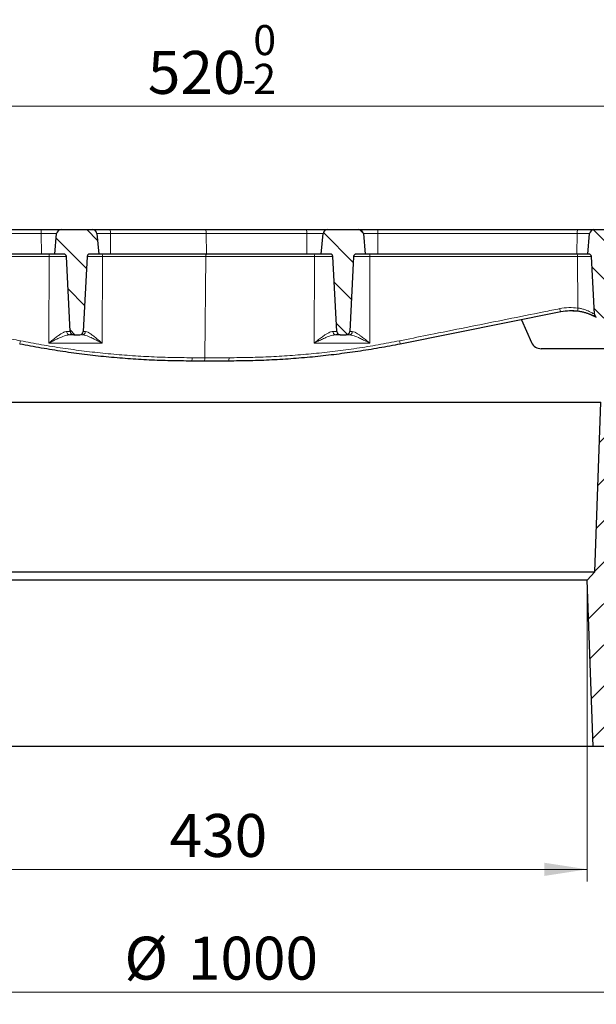
# Model space of a CAD drawing. Units: millimetres. Extents: x 0 to 420, y 0 to 297.
# Drawn here: x 117 to 164, y 176 to 256 of the extents above; entities that cross this region are included whole.
import ezdxf

# ---------------------------------------------------------------- set-up
doc = ezdxf.new("R2010")
doc.units = ezdxf.units.MM
doc.styles.add('SLDTEXTSTYLE0', font='TXT', dxfattribs={"width": 0.605})
doc.dimstyles.new('SLDDIMSTYLE0', dxfattribs={"dimtxt": 3.5, "dimasz": 3.5, "dimexe": 0, "dimexo": 0.0625, "dimgap": 0.875, "dimtad": 1, "dimdec": 0, "dimlfac": 7, "dimrnd": 1e-09, "dimzin": 12, "dimdsep": 46, "dimtxsty": 'SLDTEXTSTYLE0', "dimsah": 1, "dimcen": 0.09, "dimadec": 0, "dimazin": 3, "dimtfac": 1, "dimtdec": 3, "dimtofl": 0, "dimtmove": 0, "dimatfit": 3, "dimfxl": 0, "dimfrac": 2, "dimtolj": 1, "dimtzin": 12, "dimarcsym": 0})
doc.dimstyles.new('SLDDIMSTYLE1', dxfattribs={"dimtxt": 3.5, "dimasz": 3.5, "dimexe": 0, "dimexo": 0.0625, "dimgap": 0.875, "dimtad": 1, "dimlfac": 7, "dimrnd": 1e-09, "dimzin": 12, "dimdsep": 46, "dimtxsty": 'SLDTEXTSTYLE0', "dimsah": 1, "dimcen": 0.09, "dimadec": 0, "dimazin": 3, "dimtfac": 1, "dimtdec": 3, "dimtofl": 0, "dimtmove": 0, "dimatfit": 3, "dimfxl": 0, "dimfrac": 2, "dimtolj": 1, "dimtzin": 12, "dimarcsym": 0})
doc.dimstyles.new('SLDDIMSTYLE3', dxfattribs={"dimtxt": 3.5, "dimasz": 3.5, "dimexe": 0, "dimexo": 0.0625, "dimgap": 0.875, "dimtad": 1, "dimlfac": 7, "dimrnd": 1e-09, "dimzin": 12, "dimdsep": 46, "dimtxsty": 'SLDTEXTSTYLE0', "dimsah": 1, "dimcen": 0.09, "dimadec": 0, "dimazin": 3, "dimtol": 1, "dimtm": 2, "dimtfac": 1, "dimtdec": 0, "dimtofl": 0, "dimtmove": 0, "dimatfit": 3, "dimfxl": 0, "dimfrac": 2, "dimtolj": 1, "dimarcsym": 0})
doc.dimstyles.new('SLDDIMSTYLE4', dxfattribs={"dimtxt": 3.5, "dimasz": 3.5, "dimexe": 0, "dimexo": 0.0625, "dimgap": 0.875, "dimtad": 1, "dimdec": 0, "dimlfac": 7, "dimrnd": 1e-09, "dimzin": 12, "dimdsep": 46, "dimtxsty": 'SLDTEXTSTYLE0', "dimsah": 1, "dimcen": 0.09, "dimadec": 0, "dimazin": 3, "dimtol": 1, "dimtp": 2, "dimtm": 2, "dimtfac": 1, "dimtdec": 0, "dimtofl": 0, "dimtmove": 0, "dimatfit": 3, "dimfxl": 0, "dimfrac": 2, "dimtolj": 1, "dimarcsym": 0})
pattern_1 = [(135, (0, 0), (-1.5875, -1.5875), [])]

# ---------------------------------------------------------------- blocks, each defined once
blk = doc.blocks.new('_D')
at = {"color": 7, "linetype": 'Continuous', "lineweight": 0}
for p, q in [((102.086, 210.504), (102.086, 186.032)), ((163.565, 210.504), (163.565, 186.032)), ((163.565, 187.032), (102.086, 187.032))]:
    blk.add_line(p, q, dxfattribs=at)
at = {"color": 7, "linetype": 'Continuous', "lineweight": 18}
for points in [[(102.086, 187.032), (105.586, 186.494), (105.586, 187.571)], [(163.565, 187.032), (160.065, 187.571), (160.065, 186.494)]]:
    blk.add_solid(points, dxfattribs=at)
at = {"color": 7, "linetype": 'Continuous', "lineweight": 18, "insert": (129.537, 191.544), "char_height": 3.5, "attachment_point": 1, "style": 'SLDTEXTSTYLE0'}
blk.add_mtext('430', dxfattribs=at)
blk = doc.blocks.new('_D_1')
at = {"color": 7, "linetype": 'Continuous', "lineweight": 0}
for p, q in [((61.397, 196.932), (61.397, 176.032)), ((204.254, 196.932), (204.254, 176.032)), ((61.397, 177.032), (204.254, 177.032))]:
    blk.add_line(p, q, dxfattribs=at)
at = {"color": 7, "linetype": 'Continuous', "lineweight": 18}
for points in [[(61.397, 177.032), (64.897, 176.494), (64.897, 177.571)], [(204.254, 177.032), (200.754, 177.571), (200.754, 176.494)]]:
    blk.add_solid(points, dxfattribs=at)
at = {"color": 7, "linetype": 'Continuous', "lineweight": 18, "char_height": 3.5, "attachment_point": 1, "style": 'SLDTEXTSTYLE0'}
for s, insert in [('%%c', (125.855, 181.544)), ('1000', (131.027, 181.544))]:
    blk.add_mtext(s, dxfattribs=dict(at, insert=insert))
blk = doc.blocks.new('_D_4')
at = {"color": 7, "linetype": 'Continuous', "lineweight": 0}
for p, q in [((95.754, 237.275), (95.754, 250.225)), ((169.897, 237.275), (169.897, 250.225)), ((95.754, 249.225), (169.897, 249.225))]:
    blk.add_line(p, q, dxfattribs=at)
at = {"color": 7, "linetype": 'Continuous', "lineweight": 18}
for points in [[(95.754, 249.225), (99.254, 248.686), (99.254, 249.763)], [(169.897, 249.225), (166.397, 249.763), (166.397, 248.686)]]:
    blk.add_solid(points, dxfattribs=at)
at = {"color": 7, "linetype": 'Continuous', "lineweight": 18, "attachment_point": 1, "style": 'SLDTEXTSTYLE0'}
for s, insert, char_height in [('0', (136.355, 255.844), 2.45), ('520', (127.761, 253.737), 3.5), ('2', (136.355, 252.686), 2.45), ('-', (135.437, 252.686), 2.45)]:
    blk.add_mtext(s, dxfattribs=dict(at, insert=insert, char_height=char_height))
blk = doc.blocks.new('_D_5')
at = {"color": 7, "linetype": 'Continuous', "lineweight": 0}
for p, q in [((93.96, 239.141), (93.96, 260.225)), ((171.691, 239.141), (171.691, 260.225)), ((93.96, 259.225), (171.691, 259.225))]:
    blk.add_line(p, q, dxfattribs=at)
at = {"color": 7, "linetype": 'Continuous', "lineweight": 18}
for points in [[(93.96, 259.225), (97.46, 258.686), (97.46, 259.763)], [(171.691, 259.225), (168.191, 259.763), (168.191, 258.686)]]:
    blk.add_solid(points, dxfattribs=at)
at = {"color": 7, "linetype": 'Continuous', "lineweight": 18, "attachment_point": 1, "style": 'SLDTEXTSTYLE0'}
for s, insert, char_height in [('544', (127.296, 263.737), 3.5), ('±2', (134.972, 262.686), 2.45)]:
    blk.add_mtext(s, dxfattribs=dict(at, insert=insert, char_height=char_height))
blk = doc.blocks.new('_D_6')
at = {"color": 7, "linetype": 'Continuous', "lineweight": 0}
for p, q in [((86.297, 230.705), (86.297, 270.225)), ((179.354, 230.705), (179.354, 270.225)), ((86.297, 269.225), (179.354, 269.225))]:
    blk.add_line(p, q, dxfattribs=at)
at = {"color": 7, "linetype": 'Continuous', "lineweight": 18}
for points in [[(86.297, 269.225), (89.797, 268.686), (89.797, 269.763)], [(179.354, 269.225), (175.854, 269.763), (175.854, 268.686)]]:
    blk.add_solid(points, dxfattribs=at)
at = {"color": 7, "linetype": 'Continuous', "lineweight": 18, "insert": (129.537, 273.737), "char_height": 3.5, "attachment_point": 1, "style": 'SLDTEXTSTYLE0'}
blk.add_mtext('651', dxfattribs=at)

msp = doc.modelspace()

# ---------------------------------------------------------------- hatches: boundary and pattern name
at = {"linetype": 'Continuous', "lineweight": 18}
h = msp.add_hatch(dxfattribs=at)
h.set_pattern_fill('DIN 201 Grauguss', scale=0.5, angle=90, style=0, pattern_type=2)
h.set_pattern_definition(pattern_1)
edge = h.paths.add_edge_path(flags=0)
edge.add_line((123.2518, 239.1749), (120.6849, 239.1749))
edge.add_arc((120.6849, 238.8178), 0.3571, 90, 175)
edge.add_line((120.3291, 238.8489), (120.1826, 237.1749))
edge.add_line((120.1826, 237.1749), (120.9079, 237.1749))
edge.add_arc((120.9079, 236.9606), 0.2143, 3, 90, ccw=False)
edge.add_line((121.1219, 236.9718), (121.4414, 230.8742))
edge.add_arc((121.7267, 230.8892), 0.2857, 183, 270)
edge.add_line((121.7267, 230.6035), (122.21, 230.6035))
edge.add_arc((122.21, 230.8892), 0.2857, 270, 357)
edge.add_line((122.4953, 230.8742), (122.8149, 236.9718))
edge.add_arc((123.0289, 236.9606), 0.2143, 90, 177, ccw=False)
edge.add_line((123.0289, 237.1749), (123.7541, 237.1749))
edge.add_line((123.7541, 237.1749), (123.6076, 238.8489))
edge.add_arc((123.2518, 238.8178), 0.3571, 5, 90)
h = msp.add_hatch(dxfattribs=at)
h.set_pattern_fill('DIN 201 Grauguss', scale=0.5, angle=90, style=0, pattern_type=2)
h.set_pattern_definition(pattern_1)
edge = h.paths.add_edge_path(flags=0)
edge.add_line((144.9661, 239.1749), (142.3992, 239.1749))
edge.add_arc((142.3992, 238.8178), 0.3571, 90, 175)
edge.add_line((142.0434, 238.8489), (141.8969, 237.1749))
edge.add_line((141.8969, 237.1749), (142.6222, 237.1749))
edge.add_arc((142.6222, 236.9606), 0.2143, 3, 90, ccw=False)
edge.add_line((142.8361, 236.9718), (143.1557, 230.8742))
edge.add_arc((143.441, 230.8892), 0.2857, 183, 270)
edge.add_line((143.441, 230.6035), (143.9243, 230.6035))
edge.add_arc((143.9243, 230.8892), 0.2857, 270, 357)
edge.add_line((144.2096, 230.8742), (144.5291, 236.9718))
edge.add_arc((144.7431, 236.9606), 0.2143, 90, 177, ccw=False)
edge.add_line((144.7431, 237.1749), (145.4684, 237.1749))
edge.add_line((145.4684, 237.1749), (145.3219, 238.8489))
edge.add_arc((144.9661, 238.8178), 0.3571, 5, 90)
h = msp.add_hatch(dxfattribs=at)
h.set_pattern_fill('DIN 201 Grauguss', scale=0.5, angle=90, style=0, pattern_type=2)
h.set_pattern_definition(pattern_1)
edge = h.paths.add_edge_path(flags=0)
edge.add_spline(control_points=[(168.8918, 238.9141), (168.8912, 238.9098), (168.8907, 238.9054), (168.8901, 238.9011), (168.8895, 238.8971), (168.889, 238.8932), (168.8884, 238.8892)], knot_values=[0.0032621, 0.0032621, 0.0032621, 0.0032621, 0.0033537, 0.0033537, 0.0033537, 0.003438, 0.003438, 0.003438, 0.003438], weights=[1, 1, 1, 1, 1, 1, 1], degree=3, periodic=0)
edge.add_line((168.8884, 238.8892), (165.6983, 238.8892))
edge.add_spline(control_points=[(165.6983, 238.8892), (165.6978, 238.8932), (165.6972, 238.8971), (165.6967, 238.9011), (165.6961, 238.9054), (165.6955, 238.9098), (165.6949, 238.9141)], knot_values=[0.0032704, 0.0032704, 0.0032704, 0.0032704, 0.0033547, 0.0033547, 0.0033547, 0.0034463, 0.0034463, 0.0034463, 0.0034463], weights=[1, 1, 1, 1, 1, 1, 1], degree=3, periodic=0)
edge.add_spline(control_points=[(165.6949, 238.9141), (165.6944, 238.9177), (165.6938, 238.9213), (165.6932, 238.9249), (165.6892, 238.9455), (165.6818, 238.9656), (165.6723, 238.9842), (165.6565, 239.0152), (165.6346, 239.0434), (165.6098, 239.0677), (165.5841, 239.093), (165.5545, 239.1147), (165.5228, 239.1318), (165.4828, 239.1532), (165.4382, 239.1677), (165.3932, 239.1728), (165.3806, 239.1742), (165.368, 239.1749), (165.3554, 239.1749)], knot_values=[0.0102323, 0.0102323, 0.0102323, 0.0102323, 0.0103083, 0.0103083, 0.0103083, 0.0107448, 0.0107448, 0.0107448, 0.011473, 0.011473, 0.011473, 0.0122271, 0.0122271, 0.0122271, 0.0131821, 0.0131821, 0.0131821, 0.0134456, 0.0134456, 0.0134456, 0.0134456], weights=[1, 1, 1, 1, 1, 1, 1, 1, 1, 1, 1, 1, 1, 1, 1, 1, 1, 1, 1], degree=3, periodic=0)
edge.add_line((165.3554, 239.1749), (164.1135, 239.1749))
edge.add_arc((164.1135, 238.8178), 0.3571, 90, 175)
edge.add_line((163.7577, 238.8489), (163.6112, 237.1749))
edge.add_line((163.6112, 237.1749), (163.6936, 237.1749))
edge.add_arc((163.6936, 236.9606), 0.2143, 3, 90, ccw=False)
edge.add_line((163.9076, 236.9718), (164.154, 232.2698))
edge.add_arc((164.4393, 232.2847), 0.2857, 183, 241.596908)
edge.add_arc((162.2648, 228.2636), 4.2857, 60.600836, 61.596908, ccw=False)
edge.add_arc((164.5089, 232.2463), 0.2857, 240.600836, 270)
edge.add_line((164.5089, 231.9606), (165.4684, 231.9606))
edge.add_line((165.4684, 231.9606), (165.276, 233.1749))
edge.add_line((165.276, 233.1749), (167.5178, 233.1749))
edge.add_line((167.5178, 233.1749), (167.3255, 231.9606))
edge.add_line((167.3255, 231.9606), (167.9154, 231.9606))
edge.add_arc((167.9154, 232.5321), 0.5714, 270, 354.3)
edge.add_line((168.484, 232.4753), (168.8291, 235.9327))
edge.add_arc((170.2506, 235.7908), 1.4286, 104.334452, 174.3, ccw=False)
edge.add_line((169.8969, 237.1749), (169.7505, 238.8489))
edge.add_arc((169.3947, 238.8178), 0.3571, 5, 90)
edge.add_line((169.3947, 239.1749), (169.2314, 239.1749))
edge.add_spline(control_points=[(169.2314, 239.1749), (169.2023, 239.1749), (169.173, 239.171), (169.1449, 239.1637), (169.1082, 239.1541), (169.0727, 239.1384), (169.0407, 239.1182), (169.0056, 239.096), (168.9736, 239.0679), (168.9477, 239.0354), (168.9305, 239.0138), (168.9156, 238.9898), (168.9053, 238.9641), (168.8989, 238.9481), (168.8941, 238.9312), (168.8918, 238.9141)], knot_values=[0.0099099, 0.0099099, 0.0099099, 0.0099099, 0.0105189, 0.0105189, 0.0105189, 0.0113136, 0.0113136, 0.0113136, 0.0121849, 0.0121849, 0.0121849, 0.0127627, 0.0127627, 0.0127627, 0.0131228, 0.0131228, 0.0131228, 0.0131228], weights=[1, 1, 1, 1, 1, 1, 1, 1, 1, 1, 1, 1, 1, 1, 1, 1], degree=3, periodic=0)
h = msp.add_hatch(dxfattribs=at)
h.set_pattern_fill('SACNCR', style=0)
edge = h.paths.add_edge_path(flags=0)
edge.add_line((202.016, 197.0321), (202.016, 211.3178))
edge.add_line((202.016, 211.3178), (173.5991, 211.3178))
edge.add_line((173.5991, 211.3178), (173.1173, 225.1135))
edge.add_line((173.1173, 225.1135), (171.6022, 225.1135))
edge.add_line((171.6022, 225.1135), (171.5904, 224.8892))
edge.add_line((171.5904, 224.8892), (170.7791, 220.7153))
edge.add_line((170.7791, 220.7153), (167.0059, 220.7153))
edge.add_arc((175.7434, 226.9163), 10.7143, 189.689775, 215.363386, ccw=False)
edge.add_line((165.182, 225.113), (165.1819, 225.1135))
edge.add_line((165.1819, 225.1135), (164.6769, 225.1135))
edge.add_line((164.6769, 225.1135), (164.1937, 211.2785))
edge.add_line((164.1937, 211.2785), (163.5647, 210.6039))
edge.add_line((163.5647, 210.6039), (164.0387, 197.0321))
edge.add_line((164.0387, 197.0321), (202.016, 197.0321))
edge = h.paths.add_edge_path(flags=0)
edge.add_line((188.6465, 208.0749), (188.6465, 208.1321))
edge.add_spline(control_points=[(188.6465, 208.1321), (188.649, 208.1794), (188.6578, 208.2267), (188.6724, 208.2718), (188.6912, 208.33), (188.7202, 208.3857), (188.7568, 208.4347), (188.7943, 208.485), (188.8408, 208.5296), (188.8923, 208.5654), (188.9461, 208.6027), (189.0068, 208.6315), (189.0697, 208.6499), (189.1353, 208.669), (189.205, 208.6773), (189.2733, 208.6743), (189.3433, 208.6711), (189.4137, 208.6559), (189.4787, 208.6296), (189.5434, 208.6035), (189.6044, 208.5656), (189.6562, 208.5189), (189.7063, 208.4737), (189.7492, 208.419), (189.7805, 208.3592), (189.8104, 208.3022), (189.8306, 208.2391), (189.839, 208.1753), (189.8472, 208.1139), (189.8447, 208.0502), (189.8318, 207.9897), (189.8247, 207.9563), (189.8144, 207.9234), (189.8012, 207.8918), (189.7765, 207.8326), (189.7408, 207.7769), (189.6976, 207.7293), (189.6545, 207.6818), (189.6028, 207.641), (189.5467, 207.6098), (189.4888, 207.5776), (189.4247, 207.5547), (189.3595, 207.5426), (189.2918, 207.53), (189.2209, 207.5287), (189.1528, 207.5389), (189.0833, 207.5492), (189.0147, 207.5717), (188.9527, 207.6047), (188.8915, 207.6373), (188.8351, 207.6812), (188.7889, 207.7329), (188.7445, 207.7826), (188.7083, 207.8409), (188.6839, 207.9029), (188.6624, 207.9575), (188.6496, 208.0163), (188.6465, 208.0749)], knot_values=[0.0114961, 0.0114961, 0.0114961, 0.0114961, 0.0124894, 0.0124894, 0.0124894, 0.0137721, 0.0137721, 0.0137721, 0.015088, 0.015088, 0.015088, 0.0164619, 0.0164619, 0.0164619, 0.0178967, 0.0178967, 0.0178967, 0.0193687, 0.0193687, 0.0193687, 0.0208349, 0.0208349, 0.0208349, 0.0222527, 0.0222527, 0.0222527, 0.0236042, 0.0236042, 0.0236042, 0.0249035, 0.0249035, 0.0249035, 0.0256132, 0.0256132, 0.0256132, 0.0269624, 0.0269624, 0.0269624, 0.0283087, 0.0283087, 0.0283087, 0.0296999, 0.0296999, 0.0296999, 0.0311476, 0.0311476, 0.0311476, 0.0326229, 0.0326229, 0.0326229, 0.0340806, 0.0340806, 0.0340806, 0.0354813, 0.0354813, 0.0354813, 0.0367133, 0.0367133, 0.0367133, 0.0367133], weights=[1, 1, 1, 1, 1, 1, 1, 1, 1, 1, 1, 1, 1, 1, 1, 1, 1, 1, 1, 1, 1, 1, 1, 1, 1, 1, 1, 1, 1, 1, 1, 1, 1, 1, 1, 1, 1, 1, 1, 1, 1, 1, 1, 1, 1, 1, 1, 1, 1, 1, 1, 1, 1, 1, 1, 1, 1, 1], degree=3, periodic=0)
edge = h.paths.add_edge_path(flags=0)
edge.add_line((188.6465, 200.9321), (188.6465, 200.9892))
edge.add_spline(control_points=[(188.6465, 200.9892), (188.649, 201.0365), (188.6578, 201.0839), (188.6724, 201.1289), (188.6912, 201.1871), (188.7202, 201.2428), (188.7568, 201.2919), (188.7943, 201.3422), (188.8408, 201.3867), (188.8923, 201.4225), (188.9461, 201.4599), (189.0068, 201.4887), (189.0697, 201.507), (189.1353, 201.5262), (189.205, 201.5345), (189.2733, 201.5314), (189.3433, 201.5283), (189.4137, 201.513), (189.4787, 201.4868), (189.5434, 201.4606), (189.6044, 201.4228), (189.6562, 201.3761), (189.7063, 201.3309), (189.7492, 201.2761), (189.7805, 201.2164), (189.8104, 201.1594), (189.8306, 201.0962), (189.839, 201.0324), (189.8472, 200.9711), (189.8447, 200.9074), (189.8318, 200.8468), (189.8247, 200.8134), (189.8144, 200.7805), (189.8012, 200.749), (189.7765, 200.6897), (189.7408, 200.634), (189.6976, 200.5865), (189.6545, 200.5389), (189.6028, 200.4982), (189.5467, 200.467), (189.4888, 200.4347), (189.4247, 200.4118), (189.3595, 200.3997), (189.2918, 200.3871), (189.2209, 200.3859), (189.1528, 200.396), (189.0833, 200.4063), (189.0147, 200.4288), (188.9527, 200.4618), (188.8915, 200.4944), (188.8351, 200.5383), (188.7889, 200.59), (188.7445, 200.6397), (188.7083, 200.6981), (188.6839, 200.7601), (188.6624, 200.8147), (188.6496, 200.8735), (188.6465, 200.9321)], knot_values=[0.0114961, 0.0114961, 0.0114961, 0.0114961, 0.0124894, 0.0124894, 0.0124894, 0.0137721, 0.0137721, 0.0137721, 0.015088, 0.015088, 0.015088, 0.0164619, 0.0164619, 0.0164619, 0.0178967, 0.0178967, 0.0178967, 0.0193687, 0.0193687, 0.0193687, 0.0208349, 0.0208349, 0.0208349, 0.0222527, 0.0222527, 0.0222527, 0.0236042, 0.0236042, 0.0236042, 0.0249035, 0.0249035, 0.0249035, 0.0256132, 0.0256132, 0.0256132, 0.0269624, 0.0269624, 0.0269624, 0.0283087, 0.0283087, 0.0283087, 0.0296999, 0.0296999, 0.0296999, 0.0311476, 0.0311476, 0.0311476, 0.0326229, 0.0326229, 0.0326229, 0.0340806, 0.0340806, 0.0340806, 0.0354813, 0.0354813, 0.0354813, 0.0367133, 0.0367133, 0.0367133, 0.0367133], weights=[1, 1, 1, 1, 1, 1, 1, 1, 1, 1, 1, 1, 1, 1, 1, 1, 1, 1, 1, 1, 1, 1, 1, 1, 1, 1, 1, 1, 1, 1, 1, 1, 1, 1, 1, 1, 1, 1, 1, 1, 1, 1, 1, 1, 1, 1, 1, 1, 1, 1, 1, 1, 1, 1, 1, 1, 1, 1], degree=3, periodic=0)

# ---------------------------------------------------------------- linework, layer by layer
at = {"color": 7, "linetype": 'Continuous', "lineweight": 25}
for p, q in [((103.3813, 239.1749), (119.0711, 239.1749)), ((119.0711, 239.1749), (120.6849, 239.1749)), ((120.6849, 239.1749), (123.2518, 239.1749)), ((123.2518, 239.1749), (124.6745, 239.1749)), ((124.6745, 239.1749), (132.4516, 239.1749)), ((132.4516, 239.1749), (140.6759, 239.1749)), ((140.6759, 239.1749), (142.3992, 239.1749)), ((142.3992, 239.1749), (144.9661, 239.1749)), ((144.9661, 239.1749), (146.5, 239.1749)), ((146.5, 239.1749), (162.8075, 239.1749)), ((162.8075, 239.1749), (164.1135, 239.1749)), ((164.1135, 239.1749), (165.3554, 239.1749)), ((120.1826, 237.1749), (120.3291, 238.8489)), ((123.6076, 238.8489), (123.7541, 237.1749)), ((141.8969, 237.1749), (142.0434, 238.8489)), ((145.3219, 238.8489), (145.4684, 237.1749)), ((163.6112, 237.1749), (163.7577, 238.8489)), ((119.0839, 237.1749), (103.2951, 237.1749)), ((120.1826, 237.1749), (119.0839, 237.1749)), ((120.9079, 237.1749), (120.1826, 237.1749)), ((121.4414, 230.8742), (121.1219, 236.9718)), ((122.8149, 236.9718), (122.4953, 230.8742)), ((123.7541, 237.1749), (123.0289, 237.1749)), ((124.7227, 237.1749), (123.7541, 237.1749)), ((132.5489, 237.1749), (124.7227, 237.1749)), ((140.7236, 237.1749), (132.5489, 237.1749)), ((141.8969, 237.1749), (140.7236, 237.1749)), ((142.6222, 237.1749), (141.8969, 237.1749)), ((143.1557, 230.8742), (142.8361, 236.9718)), ((144.5291, 236.9718), (144.2096, 230.8742)), ((145.4684, 237.1749), (144.7431, 237.1749)), ((146.5127, 237.1749), (145.4684, 237.1749)), ((162.7221, 237.1749), (146.5127, 237.1749)), ((163.6112, 237.1749), (162.7221, 237.1749)), ((163.6936, 237.1749), (163.6112, 237.1749)), ((164.154, 232.2698), (163.9076, 236.9718)), ((161.4243, 232.4661), (148.3324, 229.8477)), ((162.8768, 232.5051), (162.3873, 232.5345)), ((164.2716, 232.041), (163.6734, 232.3099)), ((158.2209, 231.8254), (159.0295, 229.9746)), ((121.7267, 230.6035), (121.3938, 230.6035)), ((121.7267, 230.6035), (122.21, 230.6035)), ((143.441, 230.6035), (143.0708, 230.6035)), ((143.441, 230.6035), (143.9243, 230.6035)), ((144.1678, 230.6035), (143.9243, 230.6035)), ((164.9845, 229.4606), (159.815, 229.4606)), ((132.3526, 228.4606), (131.3269, 228.4606)), ((134.3241, 228.4606), (132.3526, 228.4606)), ((100.9741, 225.1135), (164.6769, 225.1135)), ((164.1937, 211.2785), (164.6769, 225.1135)), ((101.4573, 211.2785), (164.1937, 211.2785)), ((164.1937, 211.2785), (163.5647, 210.6039)), ((163.5647, 210.6039), (102.0863, 210.6039)), ((164.0387, 197.0321), (163.5647, 210.6039)), ((164.0387, 197.0321), (101.6123, 197.0321)), ((202.016, 197.0321), (164.0387, 197.0321))]:
    msp.add_line(p, q, dxfattribs=at)
at = {"color": 8, "linetype": 'Continuous', "lineweight": 18}
for p, q in [((119.0801, 238.8489), (103.3202, 238.8489)), ((119.0839, 237.1749), (119.0801, 238.8489)), ((120.3291, 238.8489), (119.0801, 238.8489)), ((124.7087, 238.8489), (123.6076, 238.8489)), ((124.7227, 237.1749), (124.7087, 238.8489)), ((132.5205, 238.8489), (124.7087, 238.8489)), ((132.5489, 237.1749), (132.5205, 238.8489)), ((140.7097, 238.8489), (132.5205, 238.8489)), ((140.7236, 237.1749), (140.7097, 238.8489)), ((142.0434, 238.8489), (140.7097, 238.8489)), ((146.509, 238.8489), (145.3219, 238.8489)), ((146.5127, 237.1749), (146.509, 238.8489)), ((162.747, 238.8489), (146.509, 238.8489)), ((162.7221, 237.1749), (162.747, 238.8489)), ((163.7577, 238.8489), (162.747, 238.8489)), ((119.7083, 236.9718), (103.346, 236.9718)), ((119.696, 229.9266), (119.7083, 236.9718)), ((121.1219, 236.9718), (119.7083, 236.9718)), ((124.0623, 236.9718), (122.8149, 236.9718)), ((124.0298, 229.9266), (124.0623, 236.9718)), ((132.4915, 236.9718), (124.0623, 236.9718)), ((132.4078, 228.7314), (132.4915, 236.9718)), ((141.349, 236.9718), (132.4915, 236.9718)), ((141.3168, 229.9266), (141.349, 236.9718)), ((142.8361, 236.9718), (141.349, 236.9718)), ((145.8516, 236.9718), (144.5291, 236.9718)), ((145.8393, 229.9266), (145.8516, 236.9718)), ((162.7725, 236.9718), (145.8516, 236.9718)), ((162.8098, 232.7814), (162.7725, 236.9718)), ((163.9076, 236.9718), (162.7725, 236.9718)), ((121.1566, 230.8742), (121.4414, 230.8742)), ((122.4953, 230.8742), (122.6767, 230.8742)), ((142.839, 230.8742), (143.1557, 230.8742)), ((144.2096, 230.8742), (144.4179, 230.8742)), ((124.0298, 229.9266), (119.696, 229.9266)), ((145.8393, 229.9266), (141.3168, 229.9266)), ((131.3784, 228.7314), (132.4078, 228.7314)), ((132.4078, 228.7314), (134.3727, 228.7314))]:
    msp.add_line(p, q, dxfattribs=at)
for centre, radius, start, end in [((115.9815, 238.9257), 3.0996, 358.579751, 4.61128), ((123.8596, 238.9248), 0.8525, 354.891848, 17.061585), ((132.0594, 238.9217), 0.4668, 351.022387, 32.844004), ((139.8536, 238.9248), 0.8595, 354.932295, 16.917595), ((143.3832, 238.9257), 3.1267, 358.592059, 4.571147), ((163.2579, 238.9227), 0.5162, 150.748515, 188.215768), ((121.2035, 237.0208), 1.4959, 174.087251, 181.875814), ((124.6428, 237.0204), 0.5825, 164.62, 184.782407), ((132.7805, 237.0186), 0.2928, 147.740134, 189.191834), ((141.9344, 237.0204), 0.5874, 164.750642, 184.743704), ((147.3598, 237.0208), 1.509, 174.138633, 181.859623), ((162.4517, 237.0191), 0.3242, 351.613517, 28.714154), ((161.7984, 232.7577), 0.4743, 183.188359, 217.939395), ((163.2312, 232.6649), 0.4371, 164.549975, 200.333707), ((121.4185, 230.8644), 0.2621, 177.840427, 264.591673), ((122.4069, 230.8729), 0.2698, 273.216973, 0.294817), ((143.0986, 230.8619), 0.2599, 177.271095, 263.855283), ((144.1503, 230.8706), 0.2677, 273.76117, 0.783327), ((112.8324, 230.9548), 4.6208, 346.138421, 349.50315), ((158.5311, 232.097), 10.4438, 190.951123, 192.436991), ((130.9712, 228.6686), 0.412, 329.678239, 8.76141), ((132.0224, 228.669), 0.3904, 327.740134, 9.191834), ((133.9451, 228.6683), 0.4322, 331.278849, 8.388149)]:
    msp.add_arc(centre, radius, start, end, dxfattribs=at)
at = {"color": 7, "linetype": 'Continuous', "lineweight": 25}
for centre, radius, start, end in [((120.6849, 238.8178), 0.3571, 90, 175), ((123.2518, 238.8178), 0.3571, 5, 90), ((142.3992, 238.8178), 0.3571, 90, 175), ((144.9661, 238.8178), 0.3571, 5, 90), ((164.1135, 238.8178), 0.3571, 90, 175), ((120.9079, 236.9606), 0.2143, 3, 90), ((123.0289, 236.9606), 0.2143, 90, 177), ((142.6222, 236.9606), 0.2143, 3, 90), ((144.7431, 236.9606), 0.2143, 90, 177), ((163.6936, 236.9606), 0.2143, 3, 90), ((164.4393, 232.2847), 0.2857, 183, 241.596908), ((121.7267, 230.8892), 0.2857, 183, 270), ((122.21, 230.8892), 0.2857, 270, 357), ((143.441, 230.8892), 0.2857, 183, 270), ((143.9243, 230.8892), 0.2857, 270, 357), ((159.815, 230.3178), 0.8571, 203.60019, 270)]:
    msp.add_arc(centre, radius, start, end, dxfattribs=at)
at = {"color": 8, "linetype": 'Continuous', "lineweight": 18}
for points, knots in [([(104.2368, 232.7313), (104.4216, 232.6945), (105.3457, 232.5103), (107.2627, 232.1283), (109.9948, 231.5838), (112.9852, 230.9879), (115.4472, 230.4973), (116.9106, 230.2056), (117.3758, 230.1129)], [0, 0, 0, 0, 0.04251177, 0.21257415, 0.43972906, 0.66696175, 0.89411675, 1, 1, 1, 1]), ([(148.2775, 230.1129), (148.4643, 230.1504), (149.3981, 230.3378), (151.3292, 230.7253), (154.0681, 231.275), (157.0494, 231.8733), (159.4676, 232.3586), (160.889, 232.6439), (161.3248, 232.7313)], [0, 0, 0, 0, 0.0427516, 0.2137718, 0.4421661, 0.6706309, 0.899025, 1, 1, 1, 1]), ([(161.3248, 232.7313), (161.568, 232.7699), (162.061, 232.848), (162.558, 232.8038), (162.8098, 232.7814)], [0, 0, 0, 0, 0.4933942, 1, 1, 1, 1]), ([(162.8098, 232.7814), (162.8971, 232.7658), (163.0743, 232.7341), (163.4007, 232.6412), (163.6866, 232.5258), (163.909, 232.4138), (164.0698, 232.3232), (164.1472, 232.2741), (164.1528, 232.2706), (164.154, 232.2698)], [0, 0, 0, 0, 0.1177272, 0.2391179, 0.4783354, 0.6026693, 0.7308157, 0.9405877, 1, 1, 1, 1]), ([(119.696, 229.9266), (119.6968, 229.9272), (119.755, 229.9754), (119.9153, 230.1074), (120.1763, 230.3186), (120.4481, 230.5246), (120.6822, 230.6846), (120.8225, 230.7651), (120.9863, 230.8443), (121.0753, 230.86), (121.1566, 230.8742)], [0, 0, 0, 0, 0.0015493, 0.112908, 0.3104924, 0.5078179, 0.6445583, 0.7810191, 0.7997512, 1, 1, 1, 1]), ([(121.3938, 230.6035), (121.2892, 230.5892), (121.05, 230.5567), (120.6513, 230.3883), (120.2568, 230.2069), (119.9519, 230.0556), (119.765, 229.9615), (119.697, 229.9271), (119.696, 229.9266)], [0, 0, 0, 0, 0.2122076, 0.485336, 0.6853055, 0.8854531, 0.9983062, 1, 1, 1, 1]), ([(124.0298, 229.9266), (124.0288, 229.9271), (123.9612, 229.9615), (123.7773, 230.0551), (123.4792, 230.2062), (123.1006, 230.388), (122.7252, 230.5566), (122.5142, 230.5892), (122.422, 230.6035)], [0, 0, 0, 0, 0.0016938, 0.1145481, 0.3130539, 0.5146591, 0.7877903, 1, 1, 1, 1]), ([(122.6767, 230.8742), (122.7444, 230.86), (122.8185, 230.8443), (122.9625, 230.7651), (123.0882, 230.6846), (123.3038, 230.5246), (123.5605, 230.3186), (123.8134, 230.1074), (123.9713, 229.9754), (124.029, 229.9272), (124.0298, 229.9266)], [0, 0, 0, 0, 0.20024883, 0.21898095, 0.35544169, 0.49218208, 0.68950764, 0.88709202, 0.99845074, 1, 1, 1, 1]), ([(141.3168, 229.9266), (141.3176, 229.9272), (141.3866, 229.9829), (141.5577, 230.12), (141.8309, 230.333), (142.1066, 230.533), (142.3466, 230.689), (142.4913, 230.7676), (142.6609, 230.845), (142.7537, 230.8602), (142.839, 230.8742)], [0, 0, 0, 0, 0.0015711, 0.1305648, 0.3224816, 0.5141581, 0.649466, 0.7845066, 0.8017955, 1, 1, 1, 1]), ([(143.0708, 230.6035), (142.9626, 230.5897), (142.7147, 230.5581), (142.3092, 230.394), (141.9117, 230.2172), (141.5957, 230.0646), (141.3977, 229.9668), (141.3178, 229.9271), (141.3168, 229.9266)], [0, 0, 0, 0, 0.2095593, 0.4799612, 0.6738417, 0.8678858, 0.998305, 1, 1, 1, 1]), ([(145.8393, 229.9266), (145.8383, 229.9271), (145.7584, 229.9668), (145.5625, 230.0642), (145.252, 230.2166), (144.8685, 230.3937), (144.4848, 230.558), (144.2642, 230.5897), (144.1678, 230.6035)], [0, 0, 0, 0, 0.00169502, 0.13211518, 0.32450142, 0.52003506, 0.79043908, 1, 1, 1, 1]), ([(144.4179, 230.8742), (144.49, 230.8602), (144.5683, 230.845), (144.7189, 230.7676), (144.8497, 230.689), (145.0722, 230.533), (145.3342, 230.333), (145.6002, 230.12), (145.7697, 229.9829), (145.8385, 229.9272), (145.8393, 229.9266)], [0, 0, 0, 0, 0.1982045, 0.2154934, 0.350534, 0.4858419, 0.6775184, 0.8694352, 0.9984289, 1, 1, 1, 1]), ([(117.3758, 230.1129), (117.9499, 230.0028), (119.0979, 229.7824), (120.8306, 229.5053), (122.5695, 229.2676), (124.3207, 229.0726), (126.0799, 228.9201), (127.8477, 228.8116), (129.6153, 228.7439), (130.7907, 228.7356), (131.3784, 228.7314)], [0, 0, 0, 0, 0.1237065, 0.2474128, 0.3716241, 0.4958354, 0.6216106, 0.7473859, 0.8736929, 1, 1, 1, 1]), ([(134.3727, 228.7314), (134.9443, 228.7354), (136.0876, 228.7434), (137.8114, 228.8085), (139.5401, 228.9133), (141.2801, 229.0626), (143.0267, 229.2558), (144.7805, 229.4951), (146.5324, 229.7759), (147.6958, 230.0006), (148.2775, 230.1129)], [0, 0, 0, 0, 0.1236269, 0.2472535, 0.371415, 0.4955764, 0.6213991, 0.7472219, 0.8736109, 1, 1, 1, 1])]:
    msp.add_open_spline(points, degree=3, knots=knots, dxfattribs=at)
at = {"color": 7, "linetype": 'Continuous', "lineweight": 25}
for points, knots in [([(162.8213, 232.513), (162.5906, 232.5337), (162.1232, 232.5757), (161.6593, 232.5029), (161.4243, 232.4661)], [0, 0, 0, 0, 0.4934653, 1, 1, 1, 1]), ([(164.3034, 232.0334), (164.3021, 232.0342), (164.2959, 232.0374), (164.213, 232.0824), (164.0364, 232.1674), (163.8516, 232.2468), (163.6322, 232.3277), (163.3869, 232.4026), (163.1154, 232.4682), (162.9193, 232.4981), (162.8213, 232.513)], [0, 0, 0, 0, 0.06152776, 0.27731385, 0.40417166, 0.5310622, 0.64913306, 0.76716141, 0.88361705, 1, 1, 1, 1]), ([(131.3269, 228.4606), (130.751, 228.4646), (129.5991, 228.4727), (127.8625, 228.5381), (126.1208, 228.6433), (124.3682, 228.7932), (122.6089, 228.9871), (120.8424, 229.2273), (119.0774, 229.5092), (117.9049, 229.7349), (117.3186, 229.8477)], [0, 0, 0, 0, 0.1237065, 0.2474127, 0.3716235, 0.4958342, 0.6216093, 0.7473843, 0.8736921, 1, 1, 1, 1]), ([(148.3324, 229.8477), (147.7591, 229.7373), (146.6126, 229.5164), (144.8812, 229.2384), (143.143, 228.9997), (141.3912, 228.8039), (139.6306, 228.6505), (137.8606, 228.5414), (136.0903, 228.4732), (134.9129, 228.4648), (134.3241, 228.4606)], [0, 0, 0, 0, 0.1236366, 0.2472729, 0.3714407, 0.4956083, 0.6214253, 0.7472424, 0.8736211, 1, 1, 1, 1])]:
    msp.add_open_spline(points, degree=3, knots=knots, dxfattribs=at)

# ---------------------------------------------------------------- dimensions: what is measured, and where the dimension line sits
at = {"color": 7, "linetype": 'Continuous', "lineweight": 18}
for base, p1, p2, dimstyle, picture, middle in [((179.3541, 269.2249), (86.2969, 230.6052), (179.3541, 230.6052), 'SLDDIMSTYLE0', '_D_6', (132.8255, 269.2249)), ((171.691, 259.2249), (93.96, 239.041), (171.691, 239.041), 'SLDDIMSTYLE4', '_D_5', (132.8255, 259.2249)), ((169.8969, 249.2249), (95.7541, 237.1749), (169.8969, 237.1749), 'SLDDIMSTYLE3', '_D_4', (132.8255, 249.2249)), ((102.0863, 187.0321), (163.5647, 210.6039), (102.0863, 210.6039), 'SLDDIMSTYLE0', '_D', (132.8255, 187.0321))]:
    dim = msp.add_linear_dim(base=base, p1=p1, p2=p2, angle=0, dimstyle=dimstyle, dxfattribs=at)
    dim.commit()
    dim.dimension.update_dxf_attribs({"geometry": picture, "text_midpoint": middle, "dimtype": 160})
dim = msp.add_linear_dim(base=(204.2541, 177.0321), p1=(61.3969, 197.0321), p2=(204.2541, 197.0321), angle=0, text='%%c<>', dimstyle='SLDDIMSTYLE1', dxfattribs=at)
dim.commit()
dim.dimension.update_dxf_attribs({"geometry": '_D_1', "text_midpoint": (132.8255, 177.0321), "dimtype": 160})

doc.saveas('drawing.dxf')
